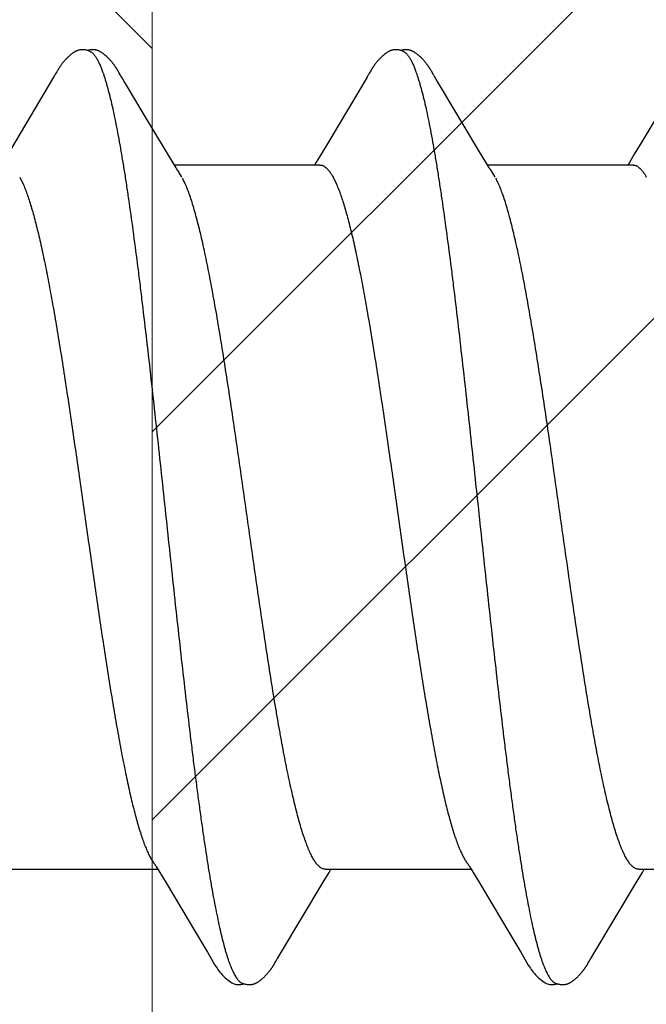
# Model space of a CAD drawing. Units: inches. Extents: x 88.4 to 98.4, y 44.9 to 57.2.
# Drawn here: x 94.7 to 94.9, y 53.7 to 53.9 of the extents above; entities that cross this region are included whole.
import ezdxf

# ---------------------------------------------------------------- set-up
doc = ezdxf.new("R2010")
doc.units = ezdxf.units.IN
doc.header["$MEASUREMENT"] = 0
for name, color, linetype, lineweight in [('ALUM', 7, 'Continuous', 0), ('HATCH', 8, 'Continuous', 0), ('SCREW', 9, 'Continuous', 0)]:
    doc.layers.add(name, color=color, linetype=linetype, lineweight=lineweight)
doc.layers.add('Fastener', color=9, linetype='Continuous')

# ---------------------------------------------------------------- blocks, each defined once
blk = doc.blocks.new('#12-14 x 1.50 HWH Steel Fastener')
at = {"layer": 'Fastener', "linetype": 'Continuous'}
for p, q in [((0.66874, 0.10127), (0.66844, 0.10073)), ((0.66886, 0.10147), (0.66874, 0.10127)), ((0.68268, 0.10192), (0.68258, 0.10207)), ((0.68277, 0.10176), (0.68268, 0.10192)), ((0.68287, 0.10159), (0.68277, 0.10176)), ((0.68298, 0.10141), (0.68287, 0.10159)), ((0.68309, 0.10121), (0.68298, 0.10141)), ((0.68333, 0.1008), (0.68309, 0.10121)), ((0.74015, 0.10128), (0.73985, 0.10075)), ((0.74026, 0.10148), (0.74015, 0.10128)), ((0.74037, 0.10167), (0.74026, 0.10148)), ((0.7541, 0.10188), (0.75401, 0.10203)), ((0.7542, 0.10171), (0.7541, 0.10188)), ((0.7543, 0.10154), (0.7542, 0.10171)), ((0.75441, 0.10136), (0.7543, 0.10154)), ((0.75471, 0.10082), (0.75441, 0.10136)), ((0.66815, 0.10024), (0.65855, 0.08413)), ((0.66829, 0.10048), (0.66815, 0.10024)), ((0.66838, 0.10063), (0.66829, 0.10048)), ((0.66844, 0.10073), (0.66838, 0.10063)), ((0.68339, 0.1007), (0.68333, 0.1008)), ((0.68347, 0.10056), (0.68339, 0.1007)), ((0.68358, 0.10036), (0.68347, 0.10056)), ((0.68422, 0.09931), (0.68358, 0.10036)), ((0.68472, 0.09848), (0.68422, 0.09931)), ((0.73957, 0.10028), (0.73084, 0.08561)), ((0.73971, 0.1005), (0.73957, 0.10028)), ((0.73979, 0.10064), (0.73971, 0.1005)), ((0.73985, 0.10075), (0.73979, 0.10064)), ((0.75477, 0.10072), (0.75471, 0.10082)), ((0.75485, 0.10059), (0.75477, 0.10072)), ((0.75496, 0.1004), (0.75485, 0.10059)), ((0.75558, 0.09938), (0.75496, 0.1004)), ((0.75608, 0.09855), (0.75558, 0.09938)), ((0.81099, 0.10032), (0.80221, 0.08557)), ((0.68877, 0.09169), (0.68472, 0.09848)), ((0.76501, 0.08363), (0.75608, 0.09855)), ((0.69605, 0.07959), (0.68877, 0.09169)), ((0.73084, 0.08561), (0.7291, 0.08272)), ((0.80221, 0.08557), (0.80048, 0.08269)), ((0.76689, 0.08053), (0.76501, 0.08363)), ((0.72798, 0.08087), (0.7276, 0.08025)), ((0.7291, 0.08272), (0.72798, 0.08087)), ((0.79937, 0.08085), (0.799, 0.08025)), ((0.80048, 0.08269), (0.79937, 0.08085)), ((0.72884, 0.08025), (0.69565, 0.08025)), ((0.69739, 0.07752), (0.6965, 0.0789)), ((0.76744, 0.0796), (0.76689, 0.08053)), ((0.80024, 0.08025), (0.76705, 0.08025)), ((0.76879, 0.07752), (0.7679, 0.0789)), ((0.66042, 0.07752), (0.66128, 0.07572)), ((0.73182, 0.07752), (0.73268, 0.07572)), ((0.65871, -0.08025), (0.6919, -0.08025)), ((0.69154, -0.07964), (0.6921, -0.08058)), ((0.6921, -0.08058), (0.69378, -0.08335)), ((0.73011, -0.08025), (0.7633, -0.08025)), ((0.73092, -0.08097), (0.73135, -0.08025)), ((0.76294, -0.07964), (0.7635, -0.08058)), ((0.7635, -0.08058), (0.76518, -0.08335)), ((0.80151, -0.08025), (0.8347, -0.08025)), ((0.80232, -0.08097), (0.80275, -0.08025)), ((0.7296, -0.08315), (0.73092, -0.08097)), ((0.801, -0.08315), (0.80232, -0.08097)), ((0.69378, -0.08335), (0.70051, -0.09461)), ((0.71982, -0.09947), (0.7296, -0.08315)), ((0.76518, -0.08335), (0.77191, -0.09461)), ((0.79123, -0.09947), (0.801, -0.08315)), ((0.70051, -0.09461), (0.7032, -0.09916)), ((0.77191, -0.09461), (0.7746, -0.09916)), ((0.7032, -0.09916), (0.70382, -0.10019)), ((0.7187, -0.10137), (0.71904, -0.10078)), ((0.71904, -0.10078), (0.71909, -0.10068)), ((0.71909, -0.10068), (0.71918, -0.10055)), ((0.71918, -0.10055), (0.7193, -0.10034)), ((0.7193, -0.10034), (0.71982, -0.09947)), ((0.7746, -0.09916), (0.77522, -0.10019)), ((0.7901, -0.10137), (0.79044, -0.10078)), ((0.79044, -0.10078), (0.79049, -0.10068)), ((0.79049, -0.10068), (0.79058, -0.10054)), ((0.79058, -0.10054), (0.7907, -0.10034)), ((0.7907, -0.10034), (0.79123, -0.09947)), ((0.71849, -0.10174), (0.71859, -0.10156)), ((0.71859, -0.10156), (0.7187, -0.10137)), ((0.78989, -0.10174), (0.78999, -0.10156)), ((0.78999, -0.10156), (0.7901, -0.10137))]:
    blk.add_line(p, q, dxfattribs=at)
for points in [[(0.67465, 0.10652), (0.67453, 0.10652), (0.67441, 0.10651), (0.6743, 0.1065), (0.67419, 0.10649), (0.67409, 0.10647), (0.67399, 0.10645), (0.67389, 0.10643), (0.67379, 0.1064), (0.6737, 0.10637), (0.6736, 0.10634), (0.67351, 0.10631), (0.67342, 0.10627), (0.67333, 0.10623), (0.67324, 0.10619), (0.67314, 0.10614), (0.67305, 0.1061), (0.67296, 0.10604), (0.67287, 0.10599), (0.67277, 0.10593), (0.67268, 0.10587), (0.67258, 0.1058), (0.67247, 0.10573), (0.67236, 0.10564), (0.67223, 0.10555), (0.67209, 0.10543), (0.67195, 0.10532), (0.67182, 0.1052), (0.67168, 0.10509), (0.67156, 0.10497), (0.67143, 0.10486), (0.67132, 0.10475), (0.6712, 0.10463), (0.67109, 0.10452), (0.67099, 0.10441), (0.67089, 0.1043), (0.67079, 0.1042), (0.67069, 0.10409), (0.6706, 0.10399), (0.67051, 0.10388), (0.67043, 0.10378), (0.67035, 0.10368), (0.67026, 0.10358), (0.67019, 0.10348), (0.67011, 0.10338), (0.67004, 0.10328), (0.66996, 0.10319), (0.66989, 0.10309), (0.66983, 0.103), (0.66976, 0.1029), (0.6697, 0.10281), (0.66963, 0.10272), (0.66957, 0.10263), (0.66951, 0.10254), (0.66945, 0.10245), (0.6694, 0.10236), (0.66934, 0.10228), (0.66929, 0.10219), (0.66924, 0.10211), (0.66918, 0.10202), (0.66913, 0.10193), (0.66907, 0.10184), (0.66902, 0.10175), (0.66897, 0.10166), (0.66886, 0.10147)], [(0.67643, 0.10617), (0.67642, 0.10618), (0.67632, 0.10622), (0.67622, 0.10626), (0.6761, 0.1063), (0.67597, 0.10634), (0.67584, 0.10638), (0.67569, 0.10641), (0.67554, 0.10644), (0.67538, 0.10647), (0.67523, 0.10649), (0.67507, 0.10651), (0.67493, 0.10652), (0.67479, 0.10652), (0.67465, 0.10652)], [(0.67818, 0.10635), (0.67809, 0.10638), (0.678, 0.1064), (0.67791, 0.10643), (0.67782, 0.10645), (0.67773, 0.10647), (0.67763, 0.10649), (0.67754, 0.1065), (0.67744, 0.10651), (0.67734, 0.10652), (0.67723, 0.10653), (0.67711, 0.10653), (0.67699, 0.10653), (0.67687, 0.10652), (0.67674, 0.10651), (0.67661, 0.1065), (0.67647, 0.10648), (0.67633, 0.10646), (0.6762, 0.10644), (0.67607, 0.10641), (0.67594, 0.10638), (0.67589, 0.10636)], [(0.68258, 0.10207), (0.68254, 0.10215), (0.68249, 0.10222), (0.68244, 0.1023), (0.6824, 0.10237), (0.68235, 0.10244), (0.6823, 0.10252), (0.68225, 0.10259), (0.6822, 0.10267), (0.68215, 0.10274), (0.68209, 0.10282), (0.68204, 0.1029), (0.68198, 0.10298), (0.68193, 0.10306), (0.68187, 0.10314), (0.6818, 0.10323), (0.68174, 0.10331), (0.68167, 0.1034), (0.68161, 0.10348), (0.68154, 0.10357), (0.68147, 0.10366), (0.68139, 0.10375), (0.68132, 0.10384), (0.68124, 0.10394), (0.68116, 0.10403), (0.68107, 0.10412), (0.68099, 0.10422), (0.6809, 0.10432), (0.6808, 0.10442), (0.68071, 0.10452), (0.68061, 0.10462), (0.6805, 0.10472), (0.68039, 0.10482), (0.68028, 0.10493), (0.68017, 0.10503), (0.68005, 0.10514), (0.67993, 0.10524), (0.6798, 0.10535), (0.67968, 0.10545), (0.67954, 0.10556), (0.67942, 0.10565), (0.67932, 0.10573), (0.67922, 0.1058), (0.67912, 0.10586), (0.67903, 0.10592), (0.67894, 0.10598), (0.67886, 0.10603), (0.67877, 0.10608), (0.67869, 0.10612), (0.6786, 0.10617), (0.67852, 0.10621), (0.67843, 0.10625), (0.67835, 0.10628), (0.67826, 0.10632), (0.67818, 0.10635)], [(0.74609, 0.10652), (0.74596, 0.10652), (0.74584, 0.10652), (0.74573, 0.10651), (0.74563, 0.10649), (0.74552, 0.10648), (0.74542, 0.10646), (0.74533, 0.10644), (0.74523, 0.10641), (0.74513, 0.10638), (0.74504, 0.10635), (0.74495, 0.10632), (0.74486, 0.10629), (0.74477, 0.10625), (0.74468, 0.10621), (0.74459, 0.10616), (0.7445, 0.10612), (0.74441, 0.10607), (0.74431, 0.10602), (0.74422, 0.10596), (0.74413, 0.1059), (0.74403, 0.10584), (0.74393, 0.10577), (0.74383, 0.10569), (0.74371, 0.10561), (0.74358, 0.1055), (0.74344, 0.10539), (0.7433, 0.10528), (0.74317, 0.10516), (0.74304, 0.10505), (0.74292, 0.10493), (0.7428, 0.10482), (0.74268, 0.10471), (0.74257, 0.1046), (0.74246, 0.10449), (0.74236, 0.10438), (0.74226, 0.10428), (0.74216, 0.10417), (0.74207, 0.10407), (0.74198, 0.10397), (0.7419, 0.10386), (0.74181, 0.10376), (0.74173, 0.10366), (0.74165, 0.10356), (0.74157, 0.10347), (0.7415, 0.10337), (0.74143, 0.10327), (0.74136, 0.10318), (0.74129, 0.10308), (0.74122, 0.10299), (0.74116, 0.1029), (0.74109, 0.10281), (0.74103, 0.10271), (0.74097, 0.10263), (0.74091, 0.10254), (0.74085, 0.10245), (0.7408, 0.10236), (0.74074, 0.10228), (0.74069, 0.10219), (0.74064, 0.10211), (0.74058, 0.10202), (0.74053, 0.10194), (0.74048, 0.10185), (0.74037, 0.10167)], [(0.74783, 0.10617), (0.74773, 0.10621), (0.74763, 0.10625), (0.74752, 0.10629), (0.7474, 0.10633), (0.74726, 0.10637), (0.74712, 0.10641), (0.74697, 0.10644), (0.74681, 0.10647), (0.74666, 0.10649), (0.74651, 0.1065), (0.74636, 0.10652), (0.74622, 0.10652), (0.74609, 0.10652)], [(0.74961, 0.10633), (0.74953, 0.10636), (0.74944, 0.10639), (0.74935, 0.10642), (0.74926, 0.10644), (0.74916, 0.10646), (0.74907, 0.10648), (0.74898, 0.10649), (0.74888, 0.10651), (0.74878, 0.10652), (0.74867, 0.10652), (0.74856, 0.10653), (0.74844, 0.10653), (0.74832, 0.10652), (0.74819, 0.10652), (0.74806, 0.10651), (0.74792, 0.10649), (0.74778, 0.10647), (0.74765, 0.10644), (0.74751, 0.10642), (0.74738, 0.10639), (0.74729, 0.10636)], [(0.75401, 0.10203), (0.75396, 0.10211), (0.75392, 0.10218), (0.75387, 0.10225), (0.75382, 0.10233), (0.75378, 0.1024), (0.75373, 0.10247), (0.75368, 0.10255), (0.75363, 0.10262), (0.75358, 0.1027), (0.75352, 0.10278), (0.75347, 0.10286), (0.75341, 0.10294), (0.75336, 0.10302), (0.7533, 0.1031), (0.75324, 0.10318), (0.75317, 0.10326), (0.75311, 0.10335), (0.75304, 0.10344), (0.75297, 0.10352), (0.7529, 0.10361), (0.75283, 0.1037), (0.75276, 0.10379), (0.75268, 0.10389), (0.7526, 0.10398), (0.75252, 0.10408), (0.75243, 0.10417), (0.75234, 0.10427), (0.75225, 0.10437), (0.75215, 0.10447), (0.75206, 0.10457), (0.75195, 0.10467), (0.75185, 0.10477), (0.75174, 0.10488), (0.75162, 0.10498), (0.75151, 0.10509), (0.75139, 0.10519), (0.75126, 0.1053), (0.75114, 0.1054), (0.75101, 0.10551), (0.75088, 0.10561), (0.75076, 0.10569), (0.75066, 0.10577), (0.75056, 0.10583), (0.75047, 0.10589), (0.75038, 0.10595), (0.75029, 0.10601), (0.75021, 0.10606), (0.75012, 0.1061), (0.75004, 0.10615), (0.74995, 0.10619), (0.74987, 0.10623), (0.74978, 0.10627), (0.7497, 0.1063), (0.74961, 0.10633)], [(0.6965, 0.0789), (0.6965, 0.0789), (0.69648, 0.07893), (0.69645, 0.07896), (0.69643, 0.07899), (0.69641, 0.07902), (0.69638, 0.07906), (0.69636, 0.0791), (0.69633, 0.07915), (0.69629, 0.0792), (0.69625, 0.07927), (0.69619, 0.07935), (0.69613, 0.07946), (0.69605, 0.07959)], [(0.7679, 0.0789), (0.7679, 0.07891), (0.76787, 0.07893), (0.76785, 0.07896), (0.76783, 0.07899), (0.76781, 0.07902), (0.76778, 0.07906), (0.76775, 0.0791), (0.76772, 0.07915), (0.76769, 0.07921), (0.76764, 0.07928), (0.76759, 0.07936), (0.76753, 0.07946), (0.76744, 0.0796)], [(0.69106, -0.07891), (0.69107, -0.07891), (0.69109, -0.07894), (0.69111, -0.07898), (0.69114, -0.07901), (0.69117, -0.07905), (0.6912, -0.0791), (0.69123, -0.07915), (0.69127, -0.07921), (0.69132, -0.07928), (0.69138, -0.07937), (0.69145, -0.07949), (0.69154, -0.07964)], [(0.76246, -0.07891), (0.76247, -0.07891), (0.76249, -0.07895), (0.76251, -0.07898), (0.76254, -0.07901), (0.76257, -0.07905), (0.7626, -0.0791), (0.76263, -0.07915), (0.76267, -0.07921), (0.76272, -0.07928), (0.76278, -0.07937), (0.76285, -0.07949), (0.76294, -0.07964)], [(0.7038, -0.10016), (0.70491, -0.10207), (0.70519, -0.1025), (0.70539, -0.1028), (0.7056, -0.1031), (0.70583, -0.1034), (0.70606, -0.1037), (0.70631, -0.104), (0.70658, -0.1043), (0.70687, -0.1046), (0.70719, -0.10491), (0.70754, -0.10522), (0.70791, -0.10553), (0.70824, -0.10578), (0.70853, -0.10596), (0.70878, -0.10611), (0.70904, -0.10624), (0.70929, -0.10634)], [(0.7752, -0.10016), (0.77631, -0.10207), (0.77659, -0.1025), (0.77679, -0.1028), (0.777, -0.1031), (0.77723, -0.1034), (0.77746, -0.1037), (0.77771, -0.104), (0.77798, -0.1043), (0.77827, -0.1046), (0.77859, -0.10491), (0.77894, -0.10522), (0.77931, -0.10553), (0.77965, -0.10578), (0.77993, -0.10596), (0.78018, -0.10611), (0.78044, -0.10624), (0.78069, -0.10634)], [(0.71285, -0.10653), (0.71295, -0.10653), (0.71305, -0.10652), (0.71314, -0.10651), (0.71322, -0.1065), (0.71331, -0.10649), (0.71339, -0.10648), (0.71348, -0.10646), (0.71356, -0.10644), (0.71364, -0.10642), (0.71372, -0.1064), (0.7138, -0.10637), (0.71388, -0.10635), (0.71396, -0.10632), (0.71403, -0.10629), (0.71411, -0.10625), (0.71419, -0.10622), (0.71426, -0.10618), (0.71434, -0.10615), (0.71442, -0.10611), (0.7145, -0.10606), (0.71457, -0.10602), (0.71465, -0.10597), (0.71473, -0.10592), (0.71481, -0.10587), (0.71489, -0.10581), (0.71498, -0.10575), (0.71507, -0.10569), (0.71517, -0.10561), (0.71528, -0.10553), (0.71539, -0.10544), (0.7155, -0.10535), (0.7156, -0.10526), (0.71571, -0.10517), (0.71581, -0.10508), (0.71591, -0.105), (0.71601, -0.10491), (0.7161, -0.10482), (0.71619, -0.10473), (0.71628, -0.10464), (0.71637, -0.10455), (0.71645, -0.10447), (0.71654, -0.10438), (0.71661, -0.1043), (0.71669, -0.10421), (0.71677, -0.10413), (0.71684, -0.10405), (0.71691, -0.10397), (0.71698, -0.10388), (0.71705, -0.1038), (0.71712, -0.10372), (0.71718, -0.10364), (0.71725, -0.10356), (0.71731, -0.10348), (0.71737, -0.1034), (0.71743, -0.10332), (0.71749, -0.10324), (0.71755, -0.10316), (0.71761, -0.10308), (0.71767, -0.103), (0.71772, -0.10292), (0.71778, -0.10285), (0.71783, -0.10277), (0.71788, -0.10269), (0.71794, -0.10261), (0.71799, -0.10254), (0.71804, -0.10246), (0.71809, -0.10238), (0.71814, -0.10231), (0.71818, -0.10223), (0.71823, -0.10215), (0.71828, -0.10207), (0.71833, -0.10199), (0.71838, -0.10191), (0.71849, -0.10174)], [(0.78425, -0.10653), (0.78435, -0.10653), (0.78445, -0.10652), (0.78454, -0.10651), (0.78462, -0.1065), (0.78471, -0.10649), (0.78479, -0.10648), (0.78488, -0.10646), (0.78496, -0.10644), (0.78504, -0.10642), (0.78512, -0.1064), (0.7852, -0.10637), (0.78528, -0.10635), (0.78536, -0.10632), (0.78543, -0.10629), (0.78551, -0.10625), (0.78559, -0.10622), (0.78566, -0.10618), (0.78574, -0.10615), (0.78582, -0.10611), (0.7859, -0.10606), (0.78597, -0.10602), (0.78605, -0.10597), (0.78613, -0.10592), (0.78621, -0.10587), (0.78629, -0.10581), (0.78638, -0.10575), (0.78647, -0.10569), (0.78657, -0.10561), (0.78668, -0.10553), (0.78679, -0.10544), (0.7869, -0.10535), (0.787, -0.10526), (0.78711, -0.10517), (0.78721, -0.10508), (0.78731, -0.10499), (0.78741, -0.10491), (0.7875, -0.10482), (0.78759, -0.10473), (0.78768, -0.10464), (0.78777, -0.10455), (0.78785, -0.10447), (0.78794, -0.10438), (0.78801, -0.1043), (0.78809, -0.10421), (0.78817, -0.10413), (0.78824, -0.10405), (0.78831, -0.10397), (0.78838, -0.10388), (0.78845, -0.1038), (0.78852, -0.10372), (0.78858, -0.10364), (0.78865, -0.10356), (0.78871, -0.10348), (0.78877, -0.1034), (0.78883, -0.10332), (0.78889, -0.10324), (0.78895, -0.10316), (0.78901, -0.10308), (0.78907, -0.103), (0.78912, -0.10292), (0.78918, -0.10285), (0.78923, -0.10277), (0.78928, -0.10269), (0.78934, -0.10261), (0.78939, -0.10254), (0.78944, -0.10246), (0.78949, -0.10238), (0.78954, -0.10231), (0.78958, -0.10223), (0.78963, -0.10215), (0.78968, -0.10207), (0.78973, -0.10199), (0.78978, -0.10191), (0.78989, -0.10174)], [(0.70929, -0.10634), (0.70955, -0.10642), (0.70982, -0.10648), (0.71011, -0.10651), (0.71045, -0.10652), (0.71084, -0.1065), (0.71126, -0.10644), (0.71159, -0.10636)], [(0.71105, -0.10617), (0.71107, -0.10618), (0.71115, -0.10621), (0.71123, -0.10625), (0.71132, -0.10628), (0.71142, -0.10631), (0.71153, -0.10635), (0.71165, -0.10638), (0.71177, -0.10641), (0.71189, -0.10643), (0.71202, -0.10646), (0.71215, -0.10648), (0.71227, -0.1065), (0.7124, -0.10651), (0.71252, -0.10652), (0.71263, -0.10653), (0.71274, -0.10653), (0.71285, -0.10653)], [(0.78069, -0.10634), (0.78095, -0.10642), (0.78122, -0.10648), (0.78151, -0.10651), (0.78185, -0.10652), (0.78224, -0.1065), (0.78265, -0.10644), (0.78299, -0.10636)], [(0.78245, -0.10617), (0.78247, -0.10618), (0.78255, -0.10621), (0.78263, -0.10625), (0.78272, -0.10628), (0.78282, -0.10631), (0.78293, -0.10635), (0.78305, -0.10638), (0.78317, -0.10641), (0.78329, -0.10643), (0.78342, -0.10646), (0.78355, -0.10648), (0.78367, -0.1065), (0.7838, -0.10651), (0.78392, -0.10652), (0.78403, -0.10653), (0.78414, -0.10653), (0.78425, -0.10653)]]:
    blk.add_lwpolyline(points, dxfattribs=at)
for points, knots in [([(0.67643, 0.10617), (0.67655, 0.10611), (0.67674, 0.106), (0.67696, 0.10582), (0.67714, 0.10565), (0.67732, 0.10546), (0.67749, 0.10524), (0.67767, 0.10499), (0.67784, 0.10473), (0.67802, 0.10443), (0.67826, 0.104), (0.67856, 0.10339), (0.67891, 0.10258), (0.67913, 0.102), (0.67924, 0.1017)], [0, 0, 0, 0, 0.075877, 0.117848, 0.16291, 0.211309, 0.263242, 0.318865, 0.378303, 0.441657, 0.509011, 0.65595, 0.819529, 1, 1, 1, 1]), ([(0.74783, 0.10617), (0.74796, 0.10611), (0.74814, 0.106), (0.74836, 0.10582), (0.74854, 0.10565), (0.74872, 0.10546), (0.74889, 0.10524), (0.74907, 0.10499), (0.74924, 0.10473), (0.74942, 0.10443), (0.74966, 0.104), (0.74996, 0.10339), (0.75031, 0.10258), (0.75053, 0.102), (0.75064, 0.1017)], [0, 0, 0, 0, 0.07587, 0.117835, 0.16289, 0.21128, 0.263203, 0.318813, 0.378238, 0.44158, 0.508923, 0.655856, 0.819459, 1, 1, 1, 1]), ([(0.67924, 0.1017), (0.67933, 0.10147), (0.6795, 0.10099), (0.67974, 0.10024), (0.67999, 0.09945), (0.68033, 0.0983), (0.68075, 0.09674), (0.68125, 0.09472), (0.68175, 0.09251), (0.68224, 0.09012), (0.68274, 0.08755), (0.68324, 0.08482), (0.68374, 0.08193), (0.68424, 0.0789), (0.68473, 0.07572), (0.6854, 0.0712), (0.68624, 0.06521), (0.68706, 0.059), (0.68771, 0.05377), (0.68839, 0.04826), (0.68922, 0.04117), (0.69022, 0.03246), (0.6912, 0.02354), (0.69219, 0.01447), (0.69317, 0.0053), (0.69416, -0.00392), (0.69514, -0.0131), (0.69612, -0.02219), (0.69711, -0.03112), (0.6981, -0.03983), (0.69893, -0.04694), (0.6996, -0.05248), (0.7001, -0.05649), (0.7006, -0.06039), (0.7011, -0.06418), (0.7016, -0.06782), (0.70209, -0.07133), (0.70259, -0.0747), (0.70308, -0.07792), (0.70358, -0.08099), (0.70407, -0.08391), (0.70457, -0.08669), (0.70507, -0.0893), (0.70557, -0.09174), (0.70607, -0.09402), (0.70656, -0.09611), (0.70699, -0.09773), (0.70733, -0.09893), (0.70758, -0.09976), (0.70783, -0.10054), (0.70808, -0.10127), (0.70833, -0.10195), (0.70857, -0.10258), (0.70882, -0.10316), (0.70907, -0.1037), (0.70931, -0.10418), (0.70956, -0.10461), (0.70981, -0.105), (0.71005, -0.10533), (0.7103, -0.10562), (0.71061, -0.10592), (0.71087, -0.10609), (0.71105, -0.10617)], [0, 0, 0, 0, 0.003495, 0.007209, 0.011142, 0.015296, 0.024268, 0.03413, 0.044863, 0.056441, 0.068832, 0.082001, 0.095901, 0.110488, 0.12573, 0.141625, 0.175391, 0.211685, 0.230704, 0.250239, 0.29059, 0.332249, 0.374835, 0.41811, 0.461907, 0.505922, 0.549801, 0.593195, 0.635826, 0.677465, 0.71788, 0.737526, 0.756714, 0.775377, 0.793461, 0.810924, 0.827723, 0.843833, 0.859256, 0.873998, 0.888059, 0.901412, 0.914023, 0.925861, 0.93689, 0.947079, 0.956396, 0.96072, 0.964822, 0.968702, 0.972359, 0.975794, 0.979008, 0.982003, 0.984782, 0.987348, 0.989707, 0.991864, 0.993828, 0.995608, 0.997219, 1, 1, 1, 1]), ([(0.75064, 0.1017), (0.75073, 0.10147), (0.7509, 0.10099), (0.75114, 0.10024), (0.75139, 0.09945), (0.75173, 0.0983), (0.75215, 0.09674), (0.75265, 0.09471), (0.75315, 0.09251), (0.75365, 0.09012), (0.75414, 0.08755), (0.75464, 0.08482), (0.75514, 0.08193), (0.75564, 0.07889), (0.75613, 0.07571), (0.7568, 0.0712), (0.75764, 0.06521), (0.75846, 0.059), (0.75911, 0.05378), (0.75979, 0.04827), (0.76062, 0.04117), (0.76161, 0.03247), (0.7626, 0.02355), (0.76359, 0.01448), (0.76457, 0.00531), (0.76555, -0.0039), (0.76654, -0.01308), (0.76752, -0.02216), (0.76851, -0.03109), (0.76949, -0.0398), (0.77033, -0.04691), (0.771, -0.05245), (0.7715, -0.05647), (0.772, -0.06037), (0.7725, -0.06416), (0.773, -0.06781), (0.77349, -0.07132), (0.77399, -0.07469), (0.77448, -0.07791), (0.77498, -0.08098), (0.77547, -0.08391), (0.77597, -0.08668), (0.77647, -0.08929), (0.77696, -0.09174), (0.77746, -0.09401), (0.77796, -0.0961), (0.77839, -0.09773), (0.77873, -0.09893), (0.77898, -0.09976), (0.77923, -0.10054), (0.77948, -0.10127), (0.77972, -0.10195), (0.77997, -0.10258), (0.78022, -0.10316), (0.78047, -0.1037), (0.78071, -0.10418), (0.78096, -0.10461), (0.78121, -0.105), (0.78145, -0.10533), (0.7817, -0.10562), (0.78201, -0.10592), (0.78227, -0.10609), (0.78245, -0.10617)], [0, 0, 0, 0, 0.003497, 0.007213, 0.011148, 0.015304, 0.02428, 0.034144, 0.044879, 0.056458, 0.068851, 0.08202, 0.095922, 0.110509, 0.125749, 0.141642, 0.175395, 0.21167, 0.23068, 0.250209, 0.290549, 0.332199, 0.374779, 0.41805, 0.461846, 0.505849, 0.549702, 0.59307, 0.635685, 0.677323, 0.717747, 0.737402, 0.7566, 0.775275, 0.793374, 0.810851, 0.827664, 0.843785, 0.859217, 0.873965, 0.888031, 0.901386, 0.914, 0.92584, 0.936874, 0.947066, 0.956385, 0.960711, 0.964814, 0.968694, 0.972352, 0.975788, 0.979003, 0.981999, 0.984778, 0.987346, 0.989705, 0.991863, 0.993827, 0.995608, 0.997218, 1, 1, 1, 1]), ([(0.72884, 0.08025), (0.72891, 0.08025), (0.72903, 0.08024), (0.72922, 0.08021), (0.7294, 0.08016), (0.72959, 0.08008), (0.72978, 0.07998), (0.73003, 0.07982), (0.73035, 0.07956), (0.73072, 0.07917), (0.73109, 0.07869), (0.73147, 0.07814), (0.7317, 0.07773), (0.73182, 0.07752)], [0, 0, 0, 0, 0.044183, 0.088946, 0.134853, 0.182427, 0.232139, 0.284393, 0.397777, 0.524797, 0.666906, 0.825088, 1, 1, 1, 1]), ([(0.80024, 0.08025), (0.80031, 0.08025), (0.80043, 0.08024), (0.80062, 0.08021), (0.80081, 0.08016), (0.80099, 0.08008), (0.80118, 0.07998), (0.80143, 0.07982), (0.80175, 0.07956), (0.80212, 0.07917), (0.80249, 0.07869), (0.80287, 0.07814), (0.8031, 0.07773), (0.80322, 0.07752)], [0, 0, 0, 0, 0.044209, 0.088993, 0.134914, 0.182497, 0.23221, 0.284461, 0.397831, 0.524832, 0.666924, 0.825094, 1, 1, 1, 1]), ([(0.73011, -0.08025), (0.73003, -0.08025), (0.72986, -0.08024), (0.7296, -0.08017), (0.72935, -0.08007), (0.72909, -0.07993), (0.72884, -0.07975), (0.72858, -0.07953), (0.72833, -0.07927), (0.72808, -0.07897), (0.72783, -0.07864), (0.72757, -0.07826), (0.72732, -0.07785), (0.72707, -0.07739), (0.72681, -0.0769), (0.72656, -0.07637), (0.72631, -0.0758), (0.72605, -0.07518), (0.7258, -0.07454), (0.72545, -0.07359), (0.72501, -0.07232), (0.7245, -0.07068), (0.72399, -0.0689), (0.72348, -0.06698), (0.72297, -0.06492), (0.72246, -0.06274), (0.72195, -0.06044), (0.72144, -0.05802), (0.72094, -0.0555), (0.72043, -0.05286), (0.71992, -0.05011), (0.71941, -0.04724), (0.71872, -0.04323), (0.71786, -0.038), (0.71684, -0.03151), (0.71583, -0.02481), (0.71482, -0.01792), (0.71347, -0.00853), (0.71213, 0.00095), (0.71079, 0.01042), (0.70978, 0.01744), (0.70877, 0.02433), (0.70775, 0.03106), (0.70673, 0.03757), (0.70571, 0.04379), (0.70485, 0.04874), (0.70416, 0.05251), (0.70365, 0.05516), (0.70315, 0.0577), (0.70264, 0.06013), (0.70213, 0.06245), (0.70162, 0.06465), (0.70111, 0.06672), (0.7006, 0.06867), (0.70009, 0.07047), (0.69958, 0.07212), (0.69907, 0.07363), (0.69864, 0.07479), (0.69829, 0.07563), (0.69804, 0.07621), (0.69778, 0.07675), (0.69761, 0.0771), (0.69752, 0.07726)], [0, 0, 0, 0, 0.001566, 0.00317, 0.004848, 0.00663, 0.00854, 0.0106, 0.012825, 0.015227, 0.017818, 0.020606, 0.023598, 0.026801, 0.030219, 0.033857, 0.037717, 0.041799, 0.046104, 0.050631, 0.060353, 0.070954, 0.082411, 0.094696, 0.107775, 0.121607, 0.136145, 0.151349, 0.167223, 0.18379, 0.201066, 0.219027, 0.237618, 0.276459, 0.317074, 0.358995, 0.401976, 0.445767, 0.534601, 0.578962, 0.622742, 0.665769, 0.707892, 0.748685, 0.787669, 0.824378, 0.841761, 0.858442, 0.874421, 0.889717, 0.904346, 0.918287, 0.931484, 0.943881, 0.955437, 0.966128, 0.975932, 0.98484, 0.988959, 0.992857, 0.996537, 1, 1, 1, 1]), ([(0.80151, -0.08025), (0.80143, -0.08025), (0.80126, -0.08024), (0.801, -0.08017), (0.80075, -0.08007), (0.80049, -0.07993), (0.80024, -0.07975), (0.79998, -0.07953), (0.79973, -0.07927), (0.79948, -0.07897), (0.79923, -0.07864), (0.79897, -0.07826), (0.79872, -0.07785), (0.79847, -0.07739), (0.79821, -0.0769), (0.79796, -0.07637), (0.79771, -0.07579), (0.79745, -0.07518), (0.7972, -0.07453), (0.79685, -0.07359), (0.79641, -0.07232), (0.7959, -0.07068), (0.79539, -0.0689), (0.79488, -0.06697), (0.79437, -0.06491), (0.79386, -0.06273), (0.79335, -0.06043), (0.79284, -0.05802), (0.79234, -0.05549), (0.79183, -0.05285), (0.79132, -0.05009), (0.79081, -0.04723), (0.79012, -0.04321), (0.78926, -0.03798), (0.78824, -0.03149), (0.78723, -0.02478), (0.78622, -0.0179), (0.78487, -0.00851), (0.78353, 0.00096), (0.78218, 0.01043), (0.78118, 0.01744), (0.78017, 0.02434), (0.77915, 0.03107), (0.77813, 0.03758), (0.77711, 0.04379), (0.77625, 0.04874), (0.77556, 0.0525), (0.77505, 0.05516), (0.77455, 0.0577), (0.77404, 0.06013), (0.77353, 0.06245), (0.77302, 0.06465), (0.77251, 0.06672), (0.772, 0.06866), (0.77149, 0.07047), (0.77098, 0.07212), (0.77047, 0.07363), (0.77004, 0.07478), (0.76969, 0.07563), (0.76944, 0.07621), (0.76918, 0.07675), (0.76901, 0.0771), (0.76892, 0.07726)], [0, 0, 0, 0, 0.001566, 0.00317, 0.004848, 0.006631, 0.008542, 0.010603, 0.012828, 0.015231, 0.017822, 0.02061, 0.023603, 0.026806, 0.030225, 0.033864, 0.037725, 0.041808, 0.046114, 0.050643, 0.060367, 0.070973, 0.082434, 0.094721, 0.107803, 0.121637, 0.136178, 0.151388, 0.167272, 0.183849, 0.201139, 0.219116, 0.237721, 0.276586, 0.317214, 0.359138, 0.402111, 0.445881, 0.534662, 0.579025, 0.622802, 0.665819, 0.707934, 0.748719, 0.787689, 0.824378, 0.841751, 0.858427, 0.874403, 0.889698, 0.904327, 0.918269, 0.931466, 0.943864, 0.955421, 0.966114, 0.975921, 0.984831, 0.988953, 0.992853, 0.996535, 1, 1, 1, 1]), ([(0.66128, 0.07572), (0.66144, 0.07534), (0.66176, 0.07454), (0.66223, 0.07327), (0.66269, 0.07187), (0.66315, 0.07035), (0.66362, 0.0687), (0.66409, 0.06694), (0.66456, 0.06506), (0.66502, 0.06307), (0.66549, 0.06097), (0.66596, 0.05878), (0.66642, 0.0565), (0.66705, 0.05329), (0.66783, 0.04905), (0.66876, 0.0437), (0.66969, 0.03804), (0.67062, 0.03211), (0.67155, 0.02598), (0.6728, 0.01754), (0.67433, 0.0068), (0.67586, -0.00399), (0.67709, -0.01264), (0.67801, -0.01902), (0.67893, -0.02528), (0.67985, -0.03139), (0.68078, -0.03731), (0.68171, -0.043), (0.6825, -0.04758), (0.68313, -0.05108), (0.6836, -0.05358), (0.68406, -0.05598), (0.68453, -0.05827), (0.68499, -0.06047), (0.68545, -0.06256), (0.68591, -0.06456), (0.68638, -0.06645), (0.68684, -0.06824), (0.68731, -0.06992), (0.68778, -0.07148), (0.68824, -0.07292), (0.68871, -0.07424), (0.68911, -0.07526), (0.68943, -0.076), (0.68966, -0.07652), (0.68989, -0.077), (0.69013, -0.07744), (0.69036, -0.07786), (0.69059, -0.07824), (0.69082, -0.07859), (0.69098, -0.0788), (0.69106, -0.07891)], [0, 0, 0, 0, 0.007809, 0.016372, 0.025694, 0.035778, 0.046615, 0.058183, 0.070462, 0.083424, 0.097026, 0.111221, 0.125963, 0.141237, 0.173441, 0.207884, 0.244338, 0.282475, 0.321908, 0.362256, 0.444533, 0.527983, 0.569445, 0.610374, 0.650537, 0.689718, 0.72774, 0.764391, 0.799293, 0.815964, 0.832059, 0.847539, 0.862374, 0.876576, 0.890162, 0.903145, 0.915513, 0.927233, 0.938272, 0.9486, 0.9582, 0.967053, 0.975145, 0.978905, 0.982475, 0.985856, 0.98905, 0.992058, 0.994883, 0.997528, 1, 1, 1, 1]), ([(0.73268, 0.07572), (0.73284, 0.07534), (0.73316, 0.07454), (0.73363, 0.07327), (0.73409, 0.07187), (0.73455, 0.07035), (0.73502, 0.0687), (0.73549, 0.06694), (0.73596, 0.06506), (0.73642, 0.06306), (0.73689, 0.06097), (0.73736, 0.05878), (0.73782, 0.0565), (0.73845, 0.05329), (0.73923, 0.04905), (0.74016, 0.0437), (0.74109, 0.03804), (0.74202, 0.03212), (0.74295, 0.02598), (0.7442, 0.01755), (0.74573, 0.00681), (0.74726, -0.00398), (0.74849, -0.01262), (0.74941, -0.019), (0.75033, -0.02526), (0.75125, -0.03137), (0.75218, -0.03729), (0.75311, -0.04298), (0.7539, -0.04756), (0.75453, -0.05107), (0.755, -0.05357), (0.75546, -0.05597), (0.75592, -0.05827), (0.75639, -0.06046), (0.75685, -0.06256), (0.75731, -0.06456), (0.75778, -0.06645), (0.75824, -0.06824), (0.75871, -0.06992), (0.75918, -0.07148), (0.75964, -0.07292), (0.76011, -0.07424), (0.76051, -0.07526), (0.76083, -0.076), (0.76106, -0.07652), (0.76129, -0.077), (0.76153, -0.07744), (0.76176, -0.07786), (0.76199, -0.07824), (0.76222, -0.07859), (0.76238, -0.07881), (0.76246, -0.07891)], [0, 0, 0, 0, 0.007813, 0.016381, 0.025707, 0.035794, 0.046633, 0.058203, 0.070483, 0.083446, 0.097049, 0.111245, 0.125987, 0.141261, 0.173458, 0.207883, 0.244319, 0.282446, 0.321872, 0.362214, 0.444478, 0.527925, 0.569358, 0.610261, 0.650412, 0.68959, 0.727617, 0.764282, 0.799206, 0.81589, 0.832, 0.847491, 0.862338, 0.876549, 0.89014, 0.903127, 0.915497, 0.927219, 0.938259, 0.94859, 0.958192, 0.967047, 0.975142, 0.978903, 0.982473, 0.985855, 0.989049, 0.992057, 0.994883, 0.997528, 1, 1, 1, 1])]:
    blk.add_open_spline(points, degree=3, knots=knots, dxfattribs=at)

msp = doc.modelspace()

# ---------------------------------------------------------------- hatches: boundary and pattern name
at = {"layer": 'HATCH'}
h = msp.add_hatch(dxfattribs=at)
h.set_pattern_fill('ANSI37', color=256, scale=2, angle=270, style=0)
h.set_pattern_definition([(45, (93.81686, 48.80789), (0.176777, -0.176777), []), (315, (93.81686, 48.80789), (-0.176777, -0.176777), [])])
h.paths.add_polyline_path([(94.73855, 55.79435), (94.23995, 55.79435), (94.23995, 51.62447), (97.15255, 51.62447), (97.15255, 53.07939), (94.73855, 53.07939)])
h = msp.add_hatch(dxfattribs=at)
h.set_pattern_fill('ANSI32', color=8, scale=0.5, style=0)
h.set_pattern_definition([(45, (65.0766, 90.4388), (-0.1325825, 0.1325825), []), (45, (65.16499, 90.4388), (-0.1325825, 0.1325825), [])])
h.paths.add_polyline_path([(97.02325, 55.79435), (94.73865, 55.79435), (94.73855, 53.07939), (97.02315, 53.07939)])

# ---------------------------------------------------------------- linework, layer by layer
at = {"layer": 'ALUM'}
msp.add_lwpolyline([(97.02315, 55.79435), (97.02315, 53.07939), (94.73855, 53.07939), (94.73855, 55.79435)], dxfattribs=at)

# ---------------------------------------------------------------- block references
at = {"layer": 'SCREW'}
msp.add_blockref('#12-14 x 1.50 HWH Steel Fastener', (94.04796, 53.79011), dxfattribs=at)

doc.saveas('drawing.dxf')
